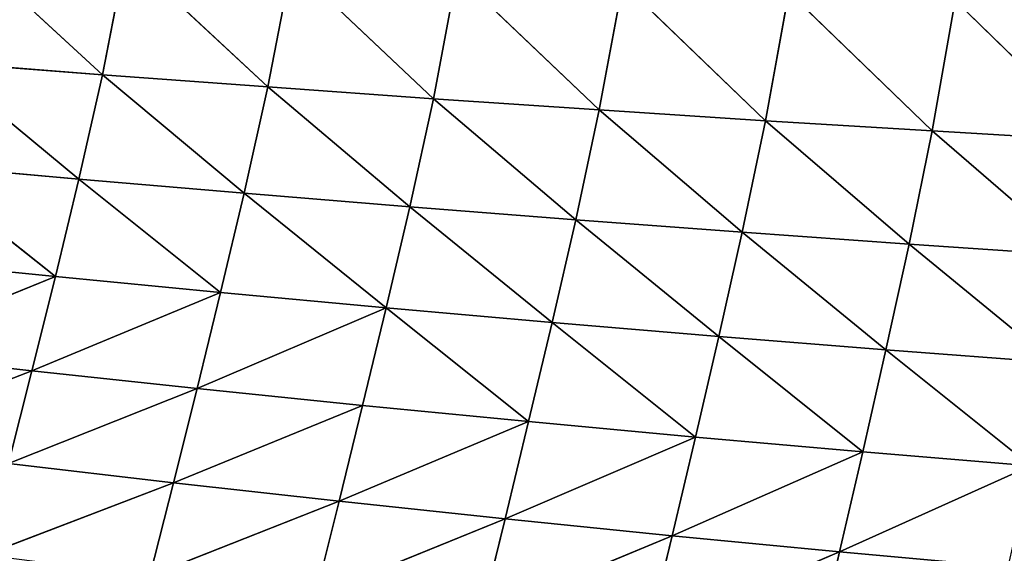
# Model space of a CAD drawing. Extents: x 4.5 to 24.5, y 5.2 to 23.5.
# Drawn here: x 10.8 to 11.5, y 18.3 to 18.7 of the extents above; entities that cross this region are included whole.
import ezdxf

# ---------------------------------------------------------------- set-up
doc = ezdxf.new("R2010")
doc.units = 0
doc.header["$MEASUREMENT"] = 0
doc.layers.get('0').update_dxf_attribs({"color": 13, "linetype": 'CONTINUOUS'})
doc.layers.add('DEFAULT', color=250, linetype='CONTINUOUS')

# ---------------------------------------------------------------- blocks, each defined once
blk = doc.blocks.new('GROUP_2')
at = {"color": 7}
for p, q in [((6.26741, 13.53383, 5.22521), (6.36692, 13.44212, 5.13626)), ((6.36692, 13.44212, 5.13626), (6.38345, 13.5266, 5.22183)), ((6.38345, 13.5266, 5.22183), (6.4832, 13.43349, 5.13059)), ((6.4832, 13.43349, 5.13059), (6.49976, 13.51959, 5.21857)), ((6.49976, 13.51959, 5.21857), (6.59963, 13.42524, 5.12524)), ((6.59963, 13.42524, 5.12524), (6.6162, 13.51288, 5.21553)), ((6.6162, 13.51288, 5.21553), (6.71626, 13.41732, 5.12023)), ((6.71626, 13.41732, 5.12023), (6.73278, 13.50645, 5.21271)), ((6.73278, 13.50645, 5.21271), (6.83316, 13.40975, 5.1155)), ((6.83316, 13.40975, 5.1155), (6.84957, 13.50028, 5.21006)), ((6.84957, 13.50028, 5.21006), (6.95032, 13.40252, 5.11107)), ((6.95032, 13.40252, 5.11107), (6.96657, 13.4944, 5.20761)), ((6.96657, 13.4944, 5.20761), (7.06774, 13.39565, 5.10695)), ((6.36692, 13.44212, 5.13626), (6.25104, 13.45102, 5.14215)), ((6.25104, 13.45102, 5.14215), (6.35039, 13.36874, 5.04157)), ((6.35039, 13.36874, 5.04157), (6.36692, 13.44212, 5.13626)), ((6.4832, 13.43349, 5.13059), (6.36692, 13.44212, 5.13626)), ((6.36692, 13.44212, 5.13626), (6.46661, 13.35874, 5.03326)), ((6.46661, 13.35874, 5.03326), (6.4832, 13.43349, 5.13059)), ((6.59963, 13.42524, 5.12524), (6.4832, 13.43349, 5.13059)), ((6.4832, 13.43349, 5.13059), (6.58304, 13.34918, 5.02541)), ((6.58304, 13.34918, 5.02541), (6.59963, 13.42524, 5.12524)), ((6.71626, 13.41732, 5.12023), (6.59963, 13.42524, 5.12524)), ((6.59963, 13.42524, 5.12524), (6.69971, 13.34003, 5.01801)), ((6.69971, 13.34003, 5.01801), (6.71626, 13.41732, 5.12023)), ((6.83316, 13.40975, 5.1155), (6.71626, 13.41732, 5.12023)), ((6.71626, 13.41732, 5.12023), (6.81671, 13.33128, 5.011)), ((6.81671, 13.33128, 5.011), (6.83316, 13.40975, 5.1155)), ((6.95032, 13.40252, 5.11107), (6.83316, 13.40975, 5.1155)), ((6.83316, 13.40975, 5.1155), (6.93406, 13.32294, 5.00441)), ((6.93406, 13.32294, 5.00441), (6.95032, 13.40252, 5.11107)), ((7.06774, 13.39565, 5.10695), (6.95032, 13.40252, 5.11107)), ((6.95032, 13.40252, 5.11107), (7.05172, 13.315, 4.99825)), ((6.35039, 13.36874, 5.04157), (6.23465, 13.37904, 5.05018)), ((6.23465, 13.37904, 5.05018), (6.33387, 13.30007, 4.94368)), ((6.33387, 13.30007, 4.94368), (6.35039, 13.36874, 5.04157)), ((6.46661, 13.35874, 5.03326), (6.35039, 13.36874, 5.04157)), ((6.35039, 13.36874, 5.04157), (6.45004, 13.28882, 4.93266)), ((6.45004, 13.28882, 4.93266), (6.46661, 13.35874, 5.03326)), ((6.58304, 13.34918, 5.02541), (6.46661, 13.35874, 5.03326)), ((6.46661, 13.35874, 5.03326), (6.56647, 13.27807, 4.92223)), ((6.56647, 13.27807, 4.92223), (6.58304, 13.34918, 5.02541)), ((6.69971, 13.34003, 5.01801), (6.58304, 13.34918, 5.02541)), ((6.58304, 13.34918, 5.02541), (6.68317, 13.26778, 4.91237)), ((6.68317, 13.26778, 4.91237), (6.69971, 13.34003, 5.01801)), ((6.81671, 13.33128, 5.011), (6.69971, 13.34003, 5.01801)), ((6.69971, 13.34003, 5.01801), (6.80029, 13.25795, 4.90302)), ((6.80029, 13.25795, 4.90302), (6.81671, 13.33128, 5.011)), ((6.93406, 13.32294, 5.00441), (6.81671, 13.33128, 5.011)), ((6.81671, 13.33128, 5.011), (6.91782, 13.24858, 4.89421)), ((6.91782, 13.24858, 4.89421), (6.93406, 13.32294, 5.00441)), ((7.05172, 13.315, 4.99825), (6.93406, 13.32294, 5.00441)), ((6.93406, 13.32294, 5.00441), (7.03572, 13.23968, 4.88594)), ((6.33387, 13.30007, 4.94368), (6.21827, 13.31168, 4.95508)), ((6.20188, 13.24658, 4.8586), (6.33387, 13.30007, 4.94368)), ((6.33387, 13.30007, 4.94368), (6.31734, 13.23373, 4.84437)), ((6.45004, 13.28882, 4.93266), (6.33387, 13.30007, 4.94368)), ((6.31734, 13.23373, 4.84437), (6.45004, 13.28882, 4.93266)), ((6.45004, 13.28882, 4.93266), (6.43347, 13.22128, 4.83061)), ((6.56647, 13.27807, 4.92223), (6.45004, 13.28882, 4.93266)), ((6.43347, 13.22128, 4.83061), (6.56647, 13.27807, 4.92223)), ((6.56647, 13.27807, 4.92223), (6.54988, 13.20938, 4.81757)), ((6.56647, 13.27807, 4.92223), (6.66662, 13.19801, 4.80522)), ((6.68317, 13.26778, 4.91237), (6.56647, 13.27807, 4.92223)), ((6.66662, 13.19801, 4.80522), (6.68317, 13.26778, 4.91237)), ((6.68317, 13.26778, 4.91237), (6.78386, 13.18715, 4.7935)), ((6.80029, 13.25795, 4.90302), (6.68317, 13.26778, 4.91237)), ((6.78386, 13.18715, 4.7935), (6.80029, 13.25795, 4.90302)), ((6.80029, 13.25795, 4.90302), (6.90155, 13.1768, 4.78244)), ((6.91782, 13.24858, 4.89421), (6.80029, 13.25795, 4.90302)), ((6.31734, 13.23373, 4.84437), (6.20188, 13.24658, 4.8586)), ((6.90155, 13.1768, 4.78244), (6.91782, 13.24858, 4.89421)), ((6.91782, 13.24858, 4.89421), (7.0197, 13.16697, 4.77203)), ((7.03572, 13.23968, 4.88594), (6.91782, 13.24858, 4.89421)), ((6.18548, 13.18268, 4.76141), (6.31734, 13.23373, 4.84437)), ((6.31734, 13.23373, 4.84437), (6.3008, 13.16862, 4.74432)), ((6.43347, 13.22128, 4.83061), (6.31734, 13.23373, 4.84437)), ((6.3008, 13.16862, 4.74432), (6.43347, 13.22128, 4.83061)), ((6.43347, 13.22128, 4.83061), (6.41688, 13.155, 4.72781)), ((6.54988, 13.20938, 4.81757), (6.43347, 13.22128, 4.83061)), ((6.41688, 13.155, 4.72781), (6.54988, 13.20938, 4.81757)), ((6.54988, 13.20938, 4.81757), (6.53329, 13.14198, 4.71214)), ((6.66662, 13.19801, 4.80522), (6.54988, 13.20938, 4.81757)), ((6.53329, 13.14198, 4.71214), (6.66662, 13.19801, 4.80522)), ((6.66662, 13.19801, 4.80522), (6.65008, 13.12956, 4.69729)), ((6.78386, 13.18715, 4.7935), (6.66662, 13.19801, 4.80522)), ((6.65008, 13.12956, 4.69729), (6.78386, 13.18715, 4.7935)), ((6.78386, 13.18715, 4.7935), (6.76742, 13.11769, 4.68318)), ((6.90155, 13.1768, 4.78244), (6.78386, 13.18715, 4.7935)), ((6.76742, 13.11769, 4.68318), (6.90155, 13.1768, 4.78244)), ((6.90155, 13.1768, 4.78244), (6.8853, 13.10638, 4.66984)), ((7.0197, 13.16697, 4.77203), (6.90155, 13.1768, 4.78244)), ((6.41688, 13.155, 4.72781), (6.3008, 13.16862, 4.74432)), ((6.8853, 13.10638, 4.66984), (7.0197, 13.16697, 4.77203)), ((6.28426, 13.1043, 4.64384), (6.41688, 13.155, 4.72781)), ((6.41688, 13.155, 4.72781), (6.4003, 13.08951, 4.62456)), ((6.53329, 13.14198, 4.71214), (6.41688, 13.155, 4.72781)), ((6.4003, 13.08951, 4.62456), (6.53329, 13.14198, 4.71214)), ((6.53329, 13.14198, 4.71214), (6.5167, 13.0754, 4.60625)), ((6.65008, 13.12956, 4.69729), (6.53329, 13.14198, 4.71214)), ((6.5167, 13.0754, 4.60625), (6.65008, 13.12956, 4.69729)), ((6.65008, 13.12956, 4.69729), (6.63353, 13.06194, 4.58889)), ((6.76742, 13.11769, 4.68318), (6.65008, 13.12956, 4.69729)), ((6.63353, 13.06194, 4.58889), (6.76742, 13.11769, 4.68318)), ((6.76742, 13.11769, 4.68318), (6.75097, 13.04907, 4.57239)), ((6.8853, 13.10638, 4.66984), (6.76742, 13.11769, 4.68318)), ((6.75097, 13.04907, 4.57239), (6.8853, 13.10638, 4.66984)), ((6.8853, 13.10638, 4.66984), (6.86904, 13.03683, 4.55678)), ((7.00368, 13.09566, 4.65729), (6.8853, 13.10638, 4.66984))]:
    blk.add_line(p, q, dxfattribs=at)
at = {"layer": 'DEFAULT', "color": 7}
mesh = blk.add_polyface(dxfattribs=at)
corners = [(6.36692, 13.44212, 5.13626), (6.26741, 13.53383, 5.22521), (6.25104, 13.45102, 5.14215)]
mesh.append_faces([[corners[k] for k in face] for face in [(0, 1, 2)]], dxfattribs={"color": 7})
mesh = blk.add_polyface(dxfattribs=at)
corners = [(6.26741, 13.53383, 5.22521), (6.36692, 13.44212, 5.13626), (6.38345, 13.5266, 5.22183)]
mesh.append_faces([[corners[k] for k in face] for face in [(0, 1, 2)]], dxfattribs={"color": 7})
mesh = blk.add_polyface(dxfattribs=at)
corners = [(6.38345, 13.5266, 5.22183), (6.36692, 13.44212, 5.13626), (6.4832, 13.43349, 5.13059)]
mesh.append_faces([[corners[k] for k in face] for face in [(0, 1, 2)]], dxfattribs={"color": 7})
mesh = blk.add_polyface(dxfattribs=at)
corners = [(6.38345, 13.5266, 5.22183), (6.4832, 13.43349, 5.13059), (6.49976, 13.51959, 5.21857)]
mesh.append_faces([[corners[k] for k in face] for face in [(0, 1, 2)]], dxfattribs={"color": 7})
mesh = blk.add_polyface(dxfattribs=at)
corners = [(6.49976, 13.51959, 5.21857), (6.4832, 13.43349, 5.13059), (6.59963, 13.42524, 5.12524)]
mesh.append_faces([[corners[k] for k in face] for face in [(0, 1, 2)]], dxfattribs={"color": 7})
mesh = blk.add_polyface(dxfattribs=at)
corners = [(6.49976, 13.51959, 5.21857), (6.59963, 13.42524, 5.12524), (6.6162, 13.51288, 5.21553)]
mesh.append_faces([[corners[k] for k in face] for face in [(0, 1, 2)]], dxfattribs={"color": 7})
mesh = blk.add_polyface(dxfattribs=at)
corners = [(6.6162, 13.51288, 5.21553), (6.59963, 13.42524, 5.12524), (6.71626, 13.41732, 5.12023)]
mesh.append_faces([[corners[k] for k in face] for face in [(0, 1, 2)]], dxfattribs={"color": 7})
mesh = blk.add_polyface(dxfattribs=at)
corners = [(6.6162, 13.51288, 5.21553), (6.71626, 13.41732, 5.12023), (6.73278, 13.50645, 5.21271)]
mesh.append_faces([[corners[k] for k in face] for face in [(0, 1, 2)]], dxfattribs={"color": 7})
mesh = blk.add_polyface(dxfattribs=at)
corners = [(6.73278, 13.50645, 5.21271), (6.71626, 13.41732, 5.12023), (6.83316, 13.40975, 5.1155)]
mesh.append_faces([[corners[k] for k in face] for face in [(0, 1, 2)]], dxfattribs={"color": 7})
mesh = blk.add_polyface(dxfattribs=at)
corners = [(6.73278, 13.50645, 5.21271), (6.83316, 13.40975, 5.1155), (6.84957, 13.50028, 5.21006)]
mesh.append_faces([[corners[k] for k in face] for face in [(0, 1, 2)]], dxfattribs={"color": 7})
mesh = blk.add_polyface(dxfattribs=at)
corners = [(6.84957, 13.50028, 5.21006), (6.83316, 13.40975, 5.1155), (6.95032, 13.40252, 5.11107)]
mesh.append_faces([[corners[k] for k in face] for face in [(0, 1, 2)]], dxfattribs={"color": 7})
mesh = blk.add_polyface(dxfattribs=at)
corners = [(6.84957, 13.50028, 5.21006), (6.95032, 13.40252, 5.11107), (6.96657, 13.4944, 5.20761)]
mesh.append_faces([[corners[k] for k in face] for face in [(0, 1, 2)]], dxfattribs={"color": 7})
mesh = blk.add_polyface(dxfattribs=at)
corners = [(6.96657, 13.4944, 5.20761), (6.95032, 13.40252, 5.11107), (7.06774, 13.39565, 5.10695)]
mesh.append_faces([[corners[k] for k in face] for face in [(0, 1, 2)]], dxfattribs={"color": 7})
mesh = blk.add_polyface(dxfattribs=at)
corners = [(6.96657, 13.4944, 5.20761), (7.06774, 13.39565, 5.10695), (7.08375, 13.4888, 5.20536)]
mesh.append_faces([[corners[k] for k in face] for face in [(0, 1, 2)]], dxfattribs={"color": 7})
mesh = blk.add_polyface(dxfattribs=at)
corners = [(6.25104, 13.45102, 5.14215), (6.23465, 13.37904, 5.05018), (6.35039, 13.36874, 5.04157)]
mesh.append_faces([[corners[k] for k in face] for face in [(0, 1, 2)]], dxfattribs={"color": 7})
mesh = blk.add_polyface(dxfattribs=at)
corners = [(6.25104, 13.45102, 5.14215), (6.35039, 13.36874, 5.04157), (6.36692, 13.44212, 5.13626)]
mesh.append_faces([[corners[k] for k in face] for face in [(0, 1, 2)]], dxfattribs={"color": 7})
mesh = blk.add_polyface(dxfattribs=at)
corners = [(6.36692, 13.44212, 5.13626), (6.35039, 13.36874, 5.04157), (6.46661, 13.35874, 5.03326)]
mesh.append_faces([[corners[k] for k in face] for face in [(0, 1, 2)]], dxfattribs={"color": 7})
mesh = blk.add_polyface(dxfattribs=at)
corners = [(6.36692, 13.44212, 5.13626), (6.46661, 13.35874, 5.03326), (6.4832, 13.43349, 5.13059)]
mesh.append_faces([[corners[k] for k in face] for face in [(0, 1, 2)]], dxfattribs={"color": 7})
mesh = blk.add_polyface(dxfattribs=at)
corners = [(6.4832, 13.43349, 5.13059), (6.46661, 13.35874, 5.03326), (6.58304, 13.34918, 5.02541)]
mesh.append_faces([[corners[k] for k in face] for face in [(0, 1, 2)]], dxfattribs={"color": 7})
mesh = blk.add_polyface(dxfattribs=at)
corners = [(6.4832, 13.43349, 5.13059), (6.58304, 13.34918, 5.02541), (6.59963, 13.42524, 5.12524)]
mesh.append_faces([[corners[k] for k in face] for face in [(0, 1, 2)]], dxfattribs={"color": 7})
mesh = blk.add_polyface(dxfattribs=at)
corners = [(6.59963, 13.42524, 5.12524), (6.58304, 13.34918, 5.02541), (6.69971, 13.34003, 5.01801)]
mesh.append_faces([[corners[k] for k in face] for face in [(0, 1, 2)]], dxfattribs={"color": 7})
mesh = blk.add_polyface(dxfattribs=at)
corners = [(6.59963, 13.42524, 5.12524), (6.69971, 13.34003, 5.01801), (6.71626, 13.41732, 5.12023)]
mesh.append_faces([[corners[k] for k in face] for face in [(0, 1, 2)]], dxfattribs={"color": 7})
mesh = blk.add_polyface(dxfattribs=at)
corners = [(6.71626, 13.41732, 5.12023), (6.69971, 13.34003, 5.01801), (6.81671, 13.33128, 5.011)]
mesh.append_faces([[corners[k] for k in face] for face in [(0, 1, 2)]], dxfattribs={"color": 7})
mesh = blk.add_polyface(dxfattribs=at)
corners = [(6.71626, 13.41732, 5.12023), (6.81671, 13.33128, 5.011), (6.83316, 13.40975, 5.1155)]
mesh.append_faces([[corners[k] for k in face] for face in [(0, 1, 2)]], dxfattribs={"color": 7})
mesh = blk.add_polyface(dxfattribs=at)
corners = [(6.83316, 13.40975, 5.1155), (6.81671, 13.33128, 5.011), (6.93406, 13.32294, 5.00441)]
mesh.append_faces([[corners[k] for k in face] for face in [(0, 1, 2)]], dxfattribs={"color": 7})
mesh = blk.add_polyface(dxfattribs=at)
corners = [(6.83316, 13.40975, 5.1155), (6.93406, 13.32294, 5.00441), (6.95032, 13.40252, 5.11107)]
mesh.append_faces([[corners[k] for k in face] for face in [(0, 1, 2)]], dxfattribs={"color": 7})
mesh = blk.add_polyface(dxfattribs=at)
corners = [(6.95032, 13.40252, 5.11107), (6.93406, 13.32294, 5.00441), (7.05172, 13.315, 4.99825)]
mesh.append_faces([[corners[k] for k in face] for face in [(0, 1, 2)]], dxfattribs={"color": 7})
mesh = blk.add_polyface(dxfattribs=at)
corners = [(6.95032, 13.40252, 5.11107), (7.05172, 13.315, 4.99825), (7.06774, 13.39565, 5.10695)]
mesh.append_faces([[corners[k] for k in face] for face in [(0, 1, 2)]], dxfattribs={"color": 7})
mesh = blk.add_polyface(dxfattribs=at)
corners = [(6.23465, 13.37904, 5.05018), (6.21827, 13.31168, 4.95508), (6.33387, 13.30007, 4.94368)]
mesh.append_faces([[corners[k] for k in face] for face in [(0, 1, 2)]], dxfattribs={"color": 7})
mesh = blk.add_polyface(dxfattribs=at)
corners = [(6.23465, 13.37904, 5.05018), (6.33387, 13.30007, 4.94368), (6.35039, 13.36874, 5.04157)]
mesh.append_faces([[corners[k] for k in face] for face in [(0, 1, 2)]], dxfattribs={"color": 7})
mesh = blk.add_polyface(dxfattribs=at)
corners = [(6.35039, 13.36874, 5.04157), (6.33387, 13.30007, 4.94368), (6.45004, 13.28882, 4.93266)]
mesh.append_faces([[corners[k] for k in face] for face in [(0, 1, 2)]], dxfattribs={"color": 7})
mesh = blk.add_polyface(dxfattribs=at)
corners = [(6.35039, 13.36874, 5.04157), (6.45004, 13.28882, 4.93266), (6.46661, 13.35874, 5.03326)]
mesh.append_faces([[corners[k] for k in face] for face in [(0, 1, 2)]], dxfattribs={"color": 7})
mesh = blk.add_polyface(dxfattribs=at)
corners = [(6.46661, 13.35874, 5.03326), (6.45004, 13.28882, 4.93266), (6.56647, 13.27807, 4.92223)]
mesh.append_faces([[corners[k] for k in face] for face in [(0, 1, 2)]], dxfattribs={"color": 7})
mesh = blk.add_polyface(dxfattribs=at)
corners = [(6.46661, 13.35874, 5.03326), (6.56647, 13.27807, 4.92223), (6.58304, 13.34918, 5.02541)]
mesh.append_faces([[corners[k] for k in face] for face in [(0, 1, 2)]], dxfattribs={"color": 7})
mesh = blk.add_polyface(dxfattribs=at)
corners = [(6.58304, 13.34918, 5.02541), (6.56647, 13.27807, 4.92223), (6.68317, 13.26778, 4.91237)]
mesh.append_faces([[corners[k] for k in face] for face in [(0, 1, 2)]], dxfattribs={"color": 7})
mesh = blk.add_polyface(dxfattribs=at)
corners = [(6.58304, 13.34918, 5.02541), (6.68317, 13.26778, 4.91237), (6.69971, 13.34003, 5.01801)]
mesh.append_faces([[corners[k] for k in face] for face in [(0, 1, 2)]], dxfattribs={"color": 7})
mesh = blk.add_polyface(dxfattribs=at)
corners = [(6.69971, 13.34003, 5.01801), (6.68317, 13.26778, 4.91237), (6.80029, 13.25795, 4.90302)]
mesh.append_faces([[corners[k] for k in face] for face in [(0, 1, 2)]], dxfattribs={"color": 7})
mesh = blk.add_polyface(dxfattribs=at)
corners = [(6.69971, 13.34003, 5.01801), (6.80029, 13.25795, 4.90302), (6.81671, 13.33128, 5.011)]
mesh.append_faces([[corners[k] for k in face] for face in [(0, 1, 2)]], dxfattribs={"color": 7})
mesh = blk.add_polyface(dxfattribs=at)
corners = [(6.81671, 13.33128, 5.011), (6.80029, 13.25795, 4.90302), (6.91782, 13.24858, 4.89421)]
mesh.append_faces([[corners[k] for k in face] for face in [(0, 1, 2)]], dxfattribs={"color": 7})
mesh = blk.add_polyface(dxfattribs=at)
corners = [(6.81671, 13.33128, 5.011), (6.91782, 13.24858, 4.89421), (6.93406, 13.32294, 5.00441)]
mesh.append_faces([[corners[k] for k in face] for face in [(0, 1, 2)]], dxfattribs={"color": 7})
mesh = blk.add_polyface(dxfattribs=at)
corners = [(6.93406, 13.32294, 5.00441), (6.91782, 13.24858, 4.89421), (7.03572, 13.23968, 4.88594)]
mesh.append_faces([[corners[k] for k in face] for face in [(0, 1, 2)]], dxfattribs={"color": 7})
mesh = blk.add_polyface(dxfattribs=at)
corners = [(6.93406, 13.32294, 5.00441), (7.03572, 13.23968, 4.88594), (7.05172, 13.315, 4.99825)]
mesh.append_faces([[corners[k] for k in face] for face in [(0, 1, 2)]], dxfattribs={"color": 7})
mesh = blk.add_polyface(dxfattribs=at)
corners = [(6.21827, 13.31168, 4.95508), (6.20188, 13.24658, 4.8586), (6.33387, 13.30007, 4.94368)]
mesh.append_faces([[corners[k] for k in face] for face in [(0, 1, 2)]], dxfattribs={"color": 7})
mesh = blk.add_polyface(dxfattribs=at)
corners = [(6.33387, 13.30007, 4.94368), (6.20188, 13.24658, 4.8586), (6.31734, 13.23373, 4.84437)]
mesh.append_faces([[corners[k] for k in face] for face in [(0, 1, 2)]], dxfattribs={"color": 7})
mesh = blk.add_polyface(dxfattribs=at)
corners = [(6.33387, 13.30007, 4.94368), (6.31734, 13.23373, 4.84437), (6.45004, 13.28882, 4.93266)]
mesh.append_faces([[corners[k] for k in face] for face in [(0, 1, 2)]], dxfattribs={"color": 7})
mesh = blk.add_polyface(dxfattribs=at)
corners = [(6.45004, 13.28882, 4.93266), (6.31734, 13.23373, 4.84437), (6.43347, 13.22128, 4.83061)]
mesh.append_faces([[corners[k] for k in face] for face in [(0, 1, 2)]], dxfattribs={"color": 7})
mesh = blk.add_polyface(dxfattribs=at)
corners = [(6.45004, 13.28882, 4.93266), (6.43347, 13.22128, 4.83061), (6.56647, 13.27807, 4.92223)]
mesh.append_faces([[corners[k] for k in face] for face in [(0, 1, 2)]], dxfattribs={"color": 7})
mesh = blk.add_polyface(dxfattribs=at)
corners = [(6.56647, 13.27807, 4.92223), (6.43347, 13.22128, 4.83061), (6.54988, 13.20938, 4.81757)]
mesh.append_faces([[corners[k] for k in face] for face in [(0, 1, 2)]], dxfattribs={"color": 7})
mesh = blk.add_polyface(dxfattribs=at)
corners = [(6.56647, 13.27807, 4.92223), (6.54988, 13.20938, 4.81757), (6.66662, 13.19801, 4.80522)]
mesh.append_faces([[corners[k] for k in face] for face in [(0, 1, 2)]], dxfattribs={"color": 7})
mesh = blk.add_polyface(dxfattribs=at)
corners = [(6.56647, 13.27807, 4.92223), (6.66662, 13.19801, 4.80522), (6.68317, 13.26778, 4.91237)]
mesh.append_faces([[corners[k] for k in face] for face in [(0, 1, 2)]], dxfattribs={"color": 7})
mesh = blk.add_polyface(dxfattribs=at)
corners = [(6.68317, 13.26778, 4.91237), (6.66662, 13.19801, 4.80522), (6.78386, 13.18715, 4.7935)]
mesh.append_faces([[corners[k] for k in face] for face in [(0, 1, 2)]], dxfattribs={"color": 7})
mesh = blk.add_polyface(dxfattribs=at)
corners = [(6.68317, 13.26778, 4.91237), (6.78386, 13.18715, 4.7935), (6.80029, 13.25795, 4.90302)]
mesh.append_faces([[corners[k] for k in face] for face in [(0, 1, 2)]], dxfattribs={"color": 7})
mesh = blk.add_polyface(dxfattribs=at)
corners = [(6.80029, 13.25795, 4.90302), (6.78386, 13.18715, 4.7935), (6.90155, 13.1768, 4.78244)]
mesh.append_faces([[corners[k] for k in face] for face in [(0, 1, 2)]], dxfattribs={"color": 7})
mesh = blk.add_polyface(dxfattribs=at)
corners = [(6.80029, 13.25795, 4.90302), (6.90155, 13.1768, 4.78244), (6.91782, 13.24858, 4.89421)]
mesh.append_faces([[corners[k] for k in face] for face in [(0, 1, 2)]], dxfattribs={"color": 7})
mesh = blk.add_polyface(dxfattribs=at)
corners = [(6.20188, 13.24658, 4.8586), (6.18548, 13.18268, 4.76141), (6.31734, 13.23373, 4.84437)]
mesh.append_faces([[corners[k] for k in face] for face in [(0, 1, 2)]], dxfattribs={"color": 7})
mesh = blk.add_polyface(dxfattribs=at)
corners = [(6.91782, 13.24858, 4.89421), (6.90155, 13.1768, 4.78244), (7.0197, 13.16697, 4.77203)]
mesh.append_faces([[corners[k] for k in face] for face in [(0, 1, 2)]], dxfattribs={"color": 7})
mesh = blk.add_polyface(dxfattribs=at)
corners = [(6.91782, 13.24858, 4.89421), (7.0197, 13.16697, 4.77203), (7.03572, 13.23968, 4.88594)]
mesh.append_faces([[corners[k] for k in face] for face in [(0, 1, 2)]], dxfattribs={"color": 7})
mesh = blk.add_polyface(dxfattribs=at)
corners = [(6.31734, 13.23373, 4.84437), (6.18548, 13.18268, 4.76141), (6.3008, 13.16862, 4.74432)]
mesh.append_faces([[corners[k] for k in face] for face in [(0, 1, 2)]], dxfattribs={"color": 7})
mesh = blk.add_polyface(dxfattribs=at)
corners = [(6.31734, 13.23373, 4.84437), (6.3008, 13.16862, 4.74432), (6.43347, 13.22128, 4.83061)]
mesh.append_faces([[corners[k] for k in face] for face in [(0, 1, 2)]], dxfattribs={"color": 7})
mesh = blk.add_polyface(dxfattribs=at)
corners = [(6.43347, 13.22128, 4.83061), (6.3008, 13.16862, 4.74432), (6.41688, 13.155, 4.72781)]
mesh.append_faces([[corners[k] for k in face] for face in [(0, 1, 2)]], dxfattribs={"color": 7})
mesh = blk.add_polyface(dxfattribs=at)
corners = [(6.43347, 13.22128, 4.83061), (6.41688, 13.155, 4.72781), (6.54988, 13.20938, 4.81757)]
mesh.append_faces([[corners[k] for k in face] for face in [(0, 1, 2)]], dxfattribs={"color": 7})
mesh = blk.add_polyface(dxfattribs=at)
corners = [(6.54988, 13.20938, 4.81757), (6.41688, 13.155, 4.72781), (6.53329, 13.14198, 4.71214)]
mesh.append_faces([[corners[k] for k in face] for face in [(0, 1, 2)]], dxfattribs={"color": 7})
mesh = blk.add_polyface(dxfattribs=at)
corners = [(6.54988, 13.20938, 4.81757), (6.53329, 13.14198, 4.71214), (6.66662, 13.19801, 4.80522)]
mesh.append_faces([[corners[k] for k in face] for face in [(0, 1, 2)]], dxfattribs={"color": 7})
mesh = blk.add_polyface(dxfattribs=at)
corners = [(6.66662, 13.19801, 4.80522), (6.53329, 13.14198, 4.71214), (6.65008, 13.12956, 4.69729)]
mesh.append_faces([[corners[k] for k in face] for face in [(0, 1, 2)]], dxfattribs={"color": 7})
mesh = blk.add_polyface(dxfattribs=at)
corners = [(6.66662, 13.19801, 4.80522), (6.65008, 13.12956, 4.69729), (6.78386, 13.18715, 4.7935)]
mesh.append_faces([[corners[k] for k in face] for face in [(0, 1, 2)]], dxfattribs={"color": 7})
mesh = blk.add_polyface(dxfattribs=at)
corners = [(6.78386, 13.18715, 4.7935), (6.65008, 13.12956, 4.69729), (6.76742, 13.11769, 4.68318)]
mesh.append_faces([[corners[k] for k in face] for face in [(0, 1, 2)]], dxfattribs={"color": 7})
mesh = blk.add_polyface(dxfattribs=at)
corners = [(6.78386, 13.18715, 4.7935), (6.76742, 13.11769, 4.68318), (6.90155, 13.1768, 4.78244)]
mesh.append_faces([[corners[k] for k in face] for face in [(0, 1, 2)]], dxfattribs={"color": 7})
mesh = blk.add_polyface(dxfattribs=at)
corners = [(6.90155, 13.1768, 4.78244), (6.76742, 13.11769, 4.68318), (6.8853, 13.10638, 4.66984)]
mesh.append_faces([[corners[k] for k in face] for face in [(0, 1, 2)]], dxfattribs={"color": 7})
mesh = blk.add_polyface(dxfattribs=at)
corners = [(6.90155, 13.1768, 4.78244), (6.8853, 13.10638, 4.66984), (7.0197, 13.16697, 4.77203)]
mesh.append_faces([[corners[k] for k in face] for face in [(0, 1, 2)]], dxfattribs={"color": 7})
mesh = blk.add_polyface(dxfattribs=at)
corners = [(6.3008, 13.16862, 4.74432), (6.28426, 13.1043, 4.64384), (6.41688, 13.155, 4.72781)]
mesh.append_faces([[corners[k] for k in face] for face in [(0, 1, 2)]], dxfattribs={"color": 7})
mesh = blk.add_polyface(dxfattribs=at)
corners = [(7.0197, 13.16697, 4.77203), (6.8853, 13.10638, 4.66984), (7.00368, 13.09566, 4.65729)]
mesh.append_faces([[corners[k] for k in face] for face in [(0, 1, 2)]], dxfattribs={"color": 7})
mesh = blk.add_polyface(dxfattribs=at)
corners = [(6.41688, 13.155, 4.72781), (6.28426, 13.1043, 4.64384), (6.4003, 13.08951, 4.62456)]
mesh.append_faces([[corners[k] for k in face] for face in [(0, 1, 2)]], dxfattribs={"color": 7})
mesh = blk.add_polyface(dxfattribs=at)
corners = [(6.41688, 13.155, 4.72781), (6.4003, 13.08951, 4.62456), (6.53329, 13.14198, 4.71214)]
mesh.append_faces([[corners[k] for k in face] for face in [(0, 1, 2)]], dxfattribs={"color": 7})
mesh = blk.add_polyface(dxfattribs=at)
corners = [(6.53329, 13.14198, 4.71214), (6.4003, 13.08951, 4.62456), (6.5167, 13.0754, 4.60625)]
mesh.append_faces([[corners[k] for k in face] for face in [(0, 1, 2)]], dxfattribs={"color": 7})
mesh = blk.add_polyface(dxfattribs=at)
corners = [(6.53329, 13.14198, 4.71214), (6.5167, 13.0754, 4.60625), (6.65008, 13.12956, 4.69729)]
mesh.append_faces([[corners[k] for k in face] for face in [(0, 1, 2)]], dxfattribs={"color": 7})
mesh = blk.add_polyface(dxfattribs=at)
corners = [(6.65008, 13.12956, 4.69729), (6.5167, 13.0754, 4.60625), (6.63353, 13.06194, 4.58889)]
mesh.append_faces([[corners[k] for k in face] for face in [(0, 1, 2)]], dxfattribs={"color": 7})
mesh = blk.add_polyface(dxfattribs=at)
corners = [(6.65008, 13.12956, 4.69729), (6.63353, 13.06194, 4.58889), (6.76742, 13.11769, 4.68318)]
mesh.append_faces([[corners[k] for k in face] for face in [(0, 1, 2)]], dxfattribs={"color": 7})
mesh = blk.add_polyface(dxfattribs=at)
corners = [(6.76742, 13.11769, 4.68318), (6.63353, 13.06194, 4.58889), (6.75097, 13.04907, 4.57239)]
mesh.append_faces([[corners[k] for k in face] for face in [(0, 1, 2)]], dxfattribs={"color": 7})
mesh = blk.add_polyface(dxfattribs=at)
corners = [(6.76742, 13.11769, 4.68318), (6.75097, 13.04907, 4.57239), (6.8853, 13.10638, 4.66984)]
mesh.append_faces([[corners[k] for k in face] for face in [(0, 1, 2)]], dxfattribs={"color": 7})
mesh = blk.add_polyface(dxfattribs=at)
corners = [(6.8853, 13.10638, 4.66984), (6.75097, 13.04907, 4.57239), (6.86904, 13.03683, 4.55678)]
mesh.append_faces([[corners[k] for k in face] for face in [(0, 1, 2)]], dxfattribs={"color": 7})
mesh = blk.add_polyface(dxfattribs=at)
corners = [(6.8853, 13.10638, 4.66984), (6.86904, 13.03683, 4.55678), (7.00368, 13.09566, 4.65729)]
mesh.append_faces([[corners[k] for k in face] for face in [(0, 1, 2)]], dxfattribs={"color": 7})

msp = doc.modelspace()

# ---------------------------------------------------------------- block references
msp.add_blockref('GROUP_2', (4.47494, 5.20225, 1.38775))

doc.saveas('drawing.dxf')
